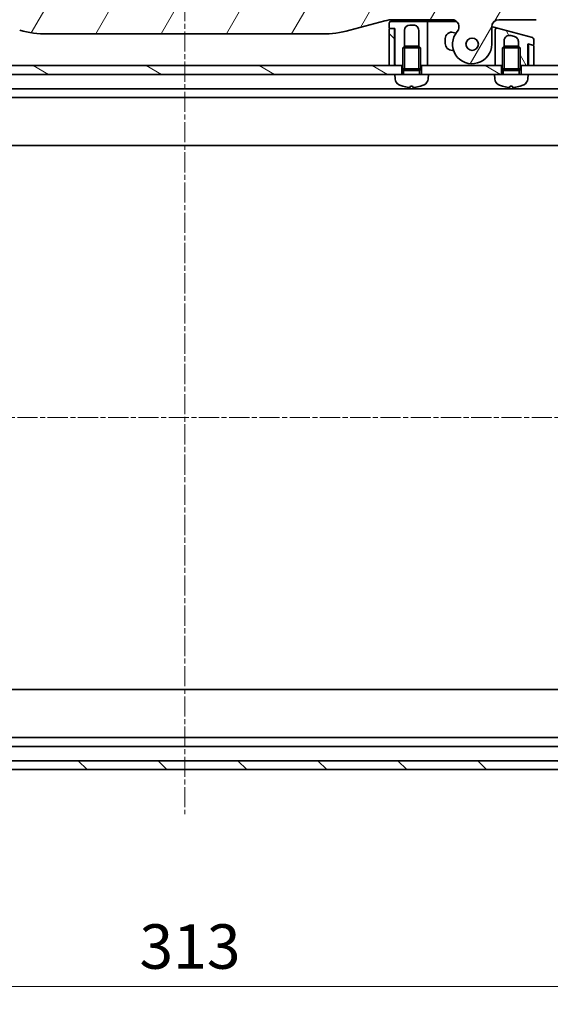
# Model space of a CAD drawing. Units: millimetres. Extents: x 0 to 7685, y 0 to 1405.
# Drawn here: x 1807 to 1956, y 984 to 1261 of the extents above; entities that cross this region are included whole.
import ezdxf

# ---------------------------------------------------------------- set-up
doc = ezdxf.new("R2010")
doc.units = ezdxf.units.MM
doc.linetypes.add('CHAIN', pattern=[0.35429999999999995, 0.2362, -0.0295, 0.0591, -0.0295])
for name, color, linetype, lineweight in [('Centerline (ISO)', 131, 'Continuous', 18), ('Dimension (ISO)', 7, 'Continuous', 18), ('Dimension (ISO) @ 1', 7, 'Continuous', 18), ('Hatch (ISO)', 1, 'Continuous', 18), ('Visible (ISO)', 7, 'Continuous', 35), ('Visible Narrow (ISO)', 7, 'Continuous', 25)]:
    doc.layers.add(name, color=color, linetype=linetype, lineweight=lineweight)
doc.styles.add('Note Text (TK)', font='MS PGothic.ttf')
doc.dimstyles.new('Default - Method 1b (TK)', dxfattribs={"dimscale": 4, "dimtxt": 2.5, "dimasz": 2.5, "dimexe": 1, "dimexo": 1.499999999999999, "dimgap": 1, "dimtad": 1, "dimtoh": 1, "dimrnd": 1e-08, "dimdsep": 46, "dimtxsty": 'Note Text (TK)', "dimblk": 'OPEN', "dimcen": 0.09, "dimdle": 5, "dimclrd": 100, "dimclre": 100, "dimclrt": 7, "dimadec": 1, "dimazin": 1, "dimtfac": 1, "dimtmove": 0, "dimatfit": 3, "dimldrblk": 'OPEN', "dimfxl": 1, "dimtolj": 1, "dimlwd": -1, "dimlwe": -1, "dimarcsym": 0})
pattern_1 = [(150.00024553567, (1501.5, -40.00000000000003), (-7.937441083510292, -13.74818730036083), [])]
pattern_2 = [(120.00017538262, (1501.5, -40.00000000000003), (-13.74812898829296, -7.937542083117345), [])]
pattern_3 = [(135.0002104591499, (1501.5, -40.00000000000003), (-11.22527891835739, -11.22536138416403), [])]

# ---------------------------------------------------------------- blocks, each defined once
blk = doc.blocks.new('_Open')
at = {"color": 0, "linetype": 'ByBlock', "lineweight": -2}
for p, q in [((-1, 0.1666666666666666), (0, 0)), ((-1, -0.1666666666666666), (0, 0)), ((0, 0), (-1, 0))]:
    blk.add_line(p, q, dxfattribs=at)
blk = doc.blocks.new('*D49')
at = {"layer": 'Defpoints', "color": 0}
for p in [(1697.016385355992, 1074.328630629402), (2010.016385355992, 1074.32863063053), (2010.016385355992, 988.8286306294023)]:
    blk.add_point(p, dxfattribs=at)
at = {"layer": 'Dimension (ISO)', "color": 100}
for p, q in [((1697.016385355992, 1066.828630629402), (1697.016385355992, 983.8286306294021)), ((2010.016385355992, 1066.82863063053), (2010.016385355992, 983.8286306294021)), ((1709.516385355992, 988.8286306294023), (1997.516385355992, 988.8286306294023))]:
    blk.add_line(p, q, dxfattribs=at)
at = {"layer": 'Dimension (ISO)', "color": 100, "xscale": 12.5, "yscale": 12.5, "zscale": 12.5, "rotation": 180}
blk.add_blockref('_Open', (1697.016385355992, 988.8286306294023), dxfattribs=at)
at = {"layer": 'Dimension (ISO)', "color": 100, "xscale": 12.5, "yscale": 12.5, "zscale": 12.5}
blk.add_blockref('_Open', (2010.016385355992, 988.8286306294023), dxfattribs=at)
at = {"layer": 'Dimension (ISO)', "color": 7, "insert": (1840.803317174174, 1000.078630629402), "char_height": 12.5, "attachment_point": 4, "style": 'Note Text (TK)'}
blk.add_mtext('\\A1;313', dxfattribs=at)

msp = doc.modelspace()

# ---------------------------------------------------------------- hatches: boundary and pattern name
at = {"layer": 'Hatch (ISO)'}
h = msp.add_hatch(dxfattribs=at)
h.set_pattern_fill('ANSI31', color=256, scale=127, angle=14.99997778074499, style=0)
h.set_pattern_definition([(59.999977780745, (1501.5, -40.00000000000003), (-13.74815020692112, 7.937505331521658), [])])
edge = h.paths.add_edge_path()
edge.add_ellipse((1778.44441318249, 1258.728630630342), major_axis=(-1.306666666667795, 1.514140753767291), ratio=1, start_angle=319.2066050517902, end_angle=450.0000000000007)
edge.add_ellipse((1772.766385355863, 1253.828630630338), major_axis=(3.9119e-12, -5.499999999999971), ratio=1, start_angle=269.99999999999994, end_angle=490.7933949482026, ccw=False)
edge.add_line((1767.266385355863, 1253.828630630334), (1767.266385355859, 1258.728630630334))
edge.add_ellipse((1765.266385355859, 1258.728630630332), major_axis=(1.999999999999815, 1.6002e-12), ratio=1, start_angle=0, end_angle=89.99999999999994)
edge.add_line((1765.266385355858, 1260.728630630332), (1754.766385256809, 1260.728630630325))
edge.add_ellipse((1754.766385304949, 1261.728630579416), major_axis=(-0.9999999490915366, 4.81398381e-08), ratio=1, start_angle=0, end_angle=89.99999999999989, ccw=False)
edge.add_line((1753.766385355857, 1261.728630630304), (1753.766385355856, 1262.314417067951))
edge.add_ellipse((1754.766385357201, 1262.314417067395), major_axis=(-0.707106781742514, -0.7071067825312718), ratio=1, start_angle=269.9999999999999, end_angle=314.9999999361866, ccw=False)
edge.add_line((1754.059278574669, 1263.021523849137), (1755.473492129324, 1264.435737403764))
edge.add_ellipse((1756.180598886088, 1263.728630707959), major_axis=(-0.9999999223561673, -4.31013099e-08), ratio=1, start_angle=270.000000000002, end_angle=315.00000000016706, ccw=False)
edge.add_line((1756.180598842986, 1264.728630630326), (1950.852171868724, 1264.728630630475))
edge.add_ellipse((1950.852171825624, 1263.728630708098), major_axis=(-0.7071066958205267, 0.7071067567769642), ratio=1, start_angle=269.9999999999981, end_angle=315.0000000001627, ccw=False)
edge.add_line((1951.559278582401, 1264.435737403919), (1952.973492137043, 1263.021523849279))
edge.add_ellipse((1952.266385354513, 1262.314417067535), major_axis=(0.7071067817436082, -0.7071067825298393), ratio=1, start_angle=45.0000000637873, end_angle=89.99999999999989, ccw=False)
edge.add_line((1953.266385355857, 1262.314417068093), (1953.266385355857, 1261.728630630446))
edge.add_ellipse((1952.266385406765, 1261.728630579557), major_axis=(0.9999999490917852, 4.81414915e-08), ratio=1, start_angle=270.00000000000097, end_angle=360.00000015740943, ccw=False)
edge.add_line((1952.266385454907, 1260.728630630465), (1941.766385355858, 1260.728630630458))
edge.add_ellipse((1941.766385355859, 1258.728630630458), major_axis=(-1.538e-12, 1.999999999999957), ratio=1, start_angle=0, end_angle=90.00000000000071)
edge.add_line((1939.766385355859, 1258.728630630457), (1939.766385355863, 1253.828630630456))
edge.add_ellipse((1934.266385355863, 1253.828630630452), major_axis=(-3.593333333330374, -4.163887072865575), ratio=1, start_angle=270.00000000000006, end_angle=490.7933949482029, ccw=False)
edge.add_ellipse((1928.588357529228, 1258.728630630449), major_axis=(1.999999999999993, 1.5202e-12), ratio=1, start_angle=319.2066050517929, end_angle=450.0000000000002)
edge.add_line((1928.588357529227, 1260.728630630448), (1912.29701194687, 1260.728630630437))
edge.add_ellipse((1912.297011946877, 1250.728630630437), major_axis=(9.659258262888477, 2.588190451032184), ratio=1, start_angle=74.99999999999895, end_angle=90.0000000000003)
edge.add_line((1909.708821495845, 1260.387888893325), (1899.867280166176, 1257.750855841756))
edge.add_ellipse((1892.10270881308, 1286.728630630422), major_axis=(29.99999999999987, 2.12801e-11), ratio=1, start_angle=270, end_angle=285, ccw=False)
edge.add_line((1892.102708813101, 1256.728630630422), (1814.930061898621, 1256.728630630367))
edge.add_ellipse((1814.930061898599, 1286.728630630368), major_axis=(28.97777478867754, -7.764571353055077), ratio=1, start_angle=270, end_angle=285.00000000000017, ccw=False)
edge.add_line((1807.165490545544, 1257.75085584169), (1797.323949215871, 1260.387888893246))
edge.add_ellipse((1794.735758764853, 1250.728630630353), major_axis=(10.00000000000003, 7.0771e-12), ratio=1, start_angle=75.00000000000011, end_angle=89.99999999999991)
edge.add_line((1794.735758764846, 1260.728630630353), (1778.444413182489, 1260.728630630342))
edge = h.paths.add_edge_path(flags=0)
edge.add_ellipse((1772.766385355863, 1253.828630630338), major_axis=(-1.2536e-12, 1.749999999999989), ratio=1, start_angle=173.8359208128958, end_angle=450.0000000000002)
edge.add_ellipse((1772.766385355863, 1253.828630630337), major_axis=(-1.73988233532047, 0.187908113820849), ratio=1, start_angle=6.164079187102971, end_angle=90.00000000000018)
edge = h.paths.add_edge_path(flags=0)
edge.add_ellipse((1934.266385355863, 1253.828630630452), major_axis=(0.1813756206178107, 1.740575446295147), ratio=1, start_angle=179.7849226312052, end_angle=449.9999999999999)
edge.add_ellipse((1934.266385355863, 1253.828630630452), major_axis=(-1.739882335320111, 0.187908113824508), ratio=1, start_angle=0.2150773687948339, end_angle=90.00000000000018)
h = msp.add_hatch(dxfattribs=at)
h.set_pattern_fill('ANSI31', color=256, scale=127, angle=75.00017538262, style=0)
h.set_pattern_definition(pattern_2)
edge = h.paths.add_edge_path()
edge.add_line((1910.966385355857, 1259.728630630436), (1910.966385355859, 1258.428630630436))
edge.add_ellipse((1911.166385355859, 1258.428630630436), major_axis=(1.508e-13, -0.2000000000000224), ratio=1, start_angle=269.9999999999975, end_angle=359.9999999999949)
edge.add_line((1911.166385355859, 1258.228630630436), (1912.266385355859, 1258.228630630437))
edge.add_line((1912.266385355859, 1258.228630630437), (1912.566385355859, 1258.228630630437))
edge.add_line((1912.566385355859, 1258.228630630437), (1912.566385355866, 1247.828630630438))
edge.add_line((1912.566385355866, 1247.828630630438), (1914.516385355869, 1247.828630630439))
edge.add_line((1914.516385355869, 1247.828630630439), (1914.766385355869, 1247.828630630439))
edge.add_line((1914.766385355869, 1247.828630630439), (1914.766385355866, 1252.83777063044))
edge.add_line((1914.766385355866, 1252.837770630439), (1915.257145355866, 1253.32863063044))
edge.add_line((1915.257145355866, 1253.32863063044), (1915.266385355862, 1253.32863063044))
edge.add_line((1915.266385355862, 1253.32863063044), (1915.266385355859, 1257.728630630439))
edge.add_ellipse((1916.766385355859, 1257.72863063044), major_axis=(-1.038e-12, 1.500000000000003), ratio=1, start_angle=3.808509063674137e-12, end_angle=90.0000000000004, ccw=False)
edge.add_line((1916.766385355858, 1259.22863063044), (1917.766385355858, 1259.228630630441))
edge.add_ellipse((1917.766385355859, 1257.728630630441), major_axis=(1.500000000000003, 1.0736e-12), ratio=1, start_angle=0, end_angle=89.99999999999972, ccw=False)
edge.add_line((1919.266385355859, 1257.728630630442), (1919.266385355862, 1253.328630630443))
edge.add_line((1919.266385355862, 1253.328630630443), (1919.275625355865, 1253.328630630443))
edge.add_line((1919.275625355865, 1253.328630630443), (1919.766385355866, 1252.837770630443))
edge.add_line((1919.766385355866, 1252.837770630443), (1919.766385355869, 1247.828630630443))
edge.add_line((1919.766385355869, 1247.828630630442), (1920.01638535587, 1247.828630630443))
edge.add_line((1920.01638535587, 1247.828630630443), (1921.766385355866, 1247.828630630444))
edge.add_line((1921.766385355866, 1247.828630630444), (1921.76638535586, 1256.728630630444))
edge.add_line((1921.76638535586, 1256.728630630444), (1921.766385355858, 1259.728630630444))
edge.add_ellipse((1921.266385355858, 1259.728630630444), major_axis=(-3.549e-13, 0.4999999999999717), ratio=1, start_angle=270.0000000000001, end_angle=359.999999999999)
edge.add_line((1921.266385355857, 1260.228630630443), (1911.466385355857, 1260.228630630437))
edge.add_ellipse((1911.466385355858, 1259.728630630437), major_axis=(-0.5000000000000071, -3.727e-13), ratio=1, start_angle=270.0000000000021, end_angle=359.999999999996)
h = msp.add_hatch(dxfattribs=at)
h.set_pattern_fill('ANSI31', color=256, scale=127, angle=90.00021045915, style=0)
h.set_pattern_definition(pattern_3)
edge = h.paths.add_edge_path()
edge.add_line((1910.966385355867, 1247.828630630436), (1912.466385355867, 1247.828630630437))
edge.add_line((1912.466385355867, 1247.828630630437), (1912.466385355859, 1258.028630630437))
edge.add_ellipse((1912.266385355859, 1258.028630630437), major_axis=(-1.42e-13, 0.1999999999999958), ratio=1, start_angle=270.0000000000001, end_angle=360)
edge.add_line((1912.266385355859, 1258.228630630436), (1911.166385355859, 1258.228630630436))
edge.add_ellipse((1911.166385355859, 1258.028630630436), major_axis=(-0.2000000000000047, -1.42e-13), ratio=1, start_angle=270.0000000000001, end_angle=360)
edge.add_line((1910.96638535586, 1258.028630630436), (1910.966385355867, 1247.828630630436))
h = msp.add_hatch(dxfattribs=at)
h.set_pattern_fill('ANSI31', color=256, scale=127, angle=75.00017538262, style=0)
h.set_pattern_definition(pattern_2)
edge = h.paths.add_edge_path()
edge.add_line((1951.195794878412, 1255.692409020561), (1941.395794643687, 1258.318311169273))
edge.add_ellipse((1941.266385265995, 1257.835348310279), major_axis=(-0.482962859055543, 0.1294093777082442), ratio=1, start_angle=269.9999999999948, end_angle=375.0000000280501)
edge.add_line((1940.766385355729, 1257.835348184126), (1940.766385355861, 1254.997512047957))
edge.add_line((1940.766385355861, 1254.997512047957), (1940.766385355866, 1247.828630630457))
edge.add_line((1940.766385355866, 1247.828630630458), (1942.51638535587, 1247.828630630459))
edge.add_line((1942.51638535587, 1247.828630630459), (1942.766385355877, 1247.828630630459))
edge.add_line((1942.766385355877, 1247.828630630459), (1942.766385355873, 1252.837770630459))
edge.add_line((1942.766385355873, 1252.837770630459), (1943.257145355872, 1253.328630630459))
edge.add_line((1943.257145355872, 1253.328630630459), (1943.266385355862, 1253.328630630459))
edge.add_line((1943.266385355862, 1253.328630630459), (1943.266385355861, 1254.826973658907))
edge.add_ellipse((1944.766385355861, 1254.826973658908), major_axis=(-1.448888739434287, 0.388228567652453), ratio=1, start_angle=269.9999999999993, end_angle=374.99999999996936, ccw=False)
edge.add_line((1945.154613923514, 1256.275862398342), (1946.1546144988, 1256.007913051764))
edge.add_spline(control_points=[(1946.1546144988, 1256.007913051764), (1946.286872378395, 1255.972474659891), (1946.413948914474, 1255.91901884239), (1946.64759476255, 1255.780290712466), (1946.753241279393, 1255.696628877586), (1946.981035136771, 1255.460319335497), (1947.087326581477, 1255.295793366048), (1947.230211014333, 1254.9381861023), (1947.266396205081, 1254.749243356787), (1947.26638490032, 1254.559024807814)], knot_values=[-0.1961848226538521, -0.1961848226538521, -0.1961848226538521, -0.1961848226538521, -0.155104910760522, -0.155104910760522, -0.1150294901556673, -0.1150294901556673, -0.0570656019273041, -0.0570656019273041, -3.66424604e-08, -3.66424604e-08, -3.66424604e-08, -3.66424604e-08], degree=3, periodic=0)
edge.add_line((1947.26638490032, 1254.559024807814), (1947.266385355862, 1253.328630630463))
edge.add_line((1947.266385355862, 1253.328630630463), (1947.275625355872, 1253.328630630463))
edge.add_line((1947.275625355872, 1253.328630630463), (1947.766385355872, 1252.837770630464))
edge.add_line((1947.766385355873, 1252.837770630464), (1947.766385355878, 1247.828630630462))
edge.add_line((1947.766385355878, 1247.828630630462), (1948.01638535587, 1247.828630630463))
edge.add_line((1948.01638535587, 1247.828630630462), (1949.966385355866, 1247.828630630464))
edge.add_line((1949.966385355866, 1247.828630630464), (1949.966385355862, 1253.951275948475))
edge.add_line((1949.966385355862, 1253.951275948475), (1950.318148886875, 1253.857021194414))
edge.add_line((1950.318148886875, 1253.857021194414), (1951.314621546842, 1253.590017149897))
edge.add_ellipse((1951.366385355862, 1253.783202315155), major_axis=(0.1931851652578512, -0.0517638090203627), ratio=1, start_angle=270.0000000000069, end_angle=374.9999999999784)
edge.add_line((1951.566385355862, 1253.783202315155), (1951.566385355861, 1255.209446107417))
edge.add_ellipse((1951.066385355861, 1255.209446107417), major_axis=(-2.217e-13, 0.4999999999998829), ratio=1, start_angle=270.0000000000011, end_angle=345.0000000000163)
h = msp.add_hatch(dxfattribs=at)
h.set_pattern_fill('ANSI31', color=256, scale=127, angle=105.00024553567, style=0)
h.set_pattern_definition(pattern_1)
h.paths.add_polyline_path([(1914.516385355872, 1245.328630630437), (1912.516385355871, 1245.328630630438), (1794.516385355872, 1245.328630630354), (1792.516385355871, 1245.328630630353), (1792.51638535587, 1247.828630630353), (1794.46638535587, 1247.828630630354), (1794.566385355869, 1247.828630630354), (1796.066385355869, 1247.828630630355), (1910.966385355867, 1247.828630630437), (1912.466385355866, 1247.828630630438), (1912.566385355866, 1247.828630630438), (1914.516385355869, 1247.82863063044)])
h = msp.add_hatch(dxfattribs=at)
h.set_pattern_fill('ANSI31', color=256, scale=127, angle=105.00024553567, style=0)
h.set_pattern_definition(pattern_1)
h.paths.add_polyline_path([(1922.016385355871, 1245.328630630444), (1920.016385355872, 1245.328630630441), (1920.01638535587, 1247.828630630443), (1921.766385355866, 1247.828630630445), (1940.766385355866, 1247.828630630458), (1942.51638535587, 1247.828630630459), (1942.516385355871, 1245.328630630456), (1940.51638535588, 1245.328630630458)])
h = msp.add_hatch(dxfattribs=at)
h.set_pattern_fill('ANSI31', color=256, scale=127, angle=105.00024553567, style=0)
h.set_pattern_definition(pattern_1)
h.paths.add_polyline_path([(1950.01638535588, 1245.328630630466), (1948.016385355871, 1245.328630630462), (1948.01638535587, 1247.828630630463), (1949.966385355866, 1247.828630630465), (1950.066385355867, 1247.828630630465), (1951.566385355867, 1247.828630630466), (2008.51638535587, 1247.828630630506), (2008.516385355871, 1245.328630630506)])
h = msp.add_hatch(dxfattribs=at)
h.set_pattern_fill('ANSI31', color=256, scale=127, angle=90.00021045915, style=0)
h.set_pattern_definition(pattern_3)
h.paths.add_polyline_path([(2008.516385356052, 1049.828630630523), (2008.516385356043, 1052.328630630523), (1698.516385356043, 1052.328630629366), (1698.516385356052, 1049.828630629366)])

# ---------------------------------------------------------------- linework, layer by layer
at = {"layer": 'Centerline (ISO)', "linetype": 'CHAIN', "ltscale": 23.99096870422363}
for p, q in [((1853.516385355845, 1274.439037479659), (1853.516385356063, 1037.328630629945)), ((1662.016385355939, 1148.828630629347), (2045.01638535594, 1148.828630630588))]:
    msp.add_line(p, q, dxfattribs=at)
at = {"layer": 'Visible (ISO)'}
for p, q in [((1899.867280166176, 1257.750855841756), (1909.708821495845, 1260.387888893325)), ((1921.266385355857, 1260.228630630444), (1911.466385355857, 1260.228630630437)), ((1912.29701194687, 1260.728630630437), (1928.588357529227, 1260.728630630448)), ((1921.266385385497, 1260.228630630448), (1922.266385355857, 1260.228630630449)), ((1922.266385355857, 1260.228630630449), (1929.911233184759, 1260.228630630455)), ((1941.766385355858, 1260.728630630457), (1952.266385454907, 1260.728630630465)), ((1910.966385355857, 1259.728630630436), (1910.966385355859, 1258.428630630436)), ((1910.96638535586, 1258.028630630436), (1910.966385355867, 1247.828630630436)), ((1911.166385355859, 1258.228630630436), (1912.566385355859, 1258.228630630437)), ((1912.266385355859, 1258.228630630437), (1911.166385355859, 1258.228630630436)), ((1912.466385355866, 1247.828630630437), (1912.466385355859, 1258.028630630437)), ((1912.566385355859, 1258.228630630437), (1912.566385355866, 1247.828630630438)), ((1915.266385355862, 1253.32863063044), (1915.266385355859, 1257.728630630439)), ((1916.766385355858, 1259.22863063044), (1917.766385355858, 1259.228630630441)), ((1919.266385355859, 1257.728630630442), (1919.266385355862, 1253.328630630443)), ((1921.76638535586, 1256.728630630444), (1921.766385355858, 1259.728630630444)), ((1929.741133251647, 1256.954665402064), (1928.982259637044, 1257.158004974253)), ((1939.766385355863, 1253.828630630456), (1939.766385355859, 1258.728630630456)), ((1939.766557407061, 1258.754863724122), (1940.395793643816, 1258.586260536299)), ((1940.395793667146, 1258.586260623372), (1941.395794643694, 1258.318311169276)), ((1940.766385355859, 1257.835348184126), (1940.766385355861, 1254.997512047957)), ((1951.195794878412, 1255.692409020561), (1941.395794643687, 1258.318311169273)), ((1814.930061898621, 1256.728630630367), (1892.102708813101, 1256.728630630422)), ((1921.766385355866, 1247.828630630444), (1921.76638535586, 1256.728630630444)), ((1926.716385355861, 1255.419338486931), (1926.716385355861, 1254.078630630452)), ((1940.766385355861, 1254.997512047957), (1940.766385355866, 1247.828630630458)), ((1943.266385355862, 1253.328630630459), (1943.266385355861, 1254.826973658907)), ((1945.154613923514, 1256.275862398342), (1946.1546144988, 1256.007913051764)), ((1947.266385355861, 1254.559024807814), (1947.266385355862, 1253.328630630463)), ((1951.566385355862, 1253.783202315155), (1951.56638535586, 1255.209446107417)), ((1915.257145355866, 1253.32863063044), (1914.766385355866, 1252.837770630439)), ((1919.766385355866, 1252.837770630443), (1914.766385355866, 1252.837770630439)), ((1914.76638535587, 1246.928630630439), (1914.766385355866, 1252.837770630439)), ((1915.257145355866, 1253.32863063044), (1919.275625355865, 1253.328630630443)), ((1919.275625355865, 1253.328630630443), (1919.766385355866, 1252.837770630443)), ((1919.76638535587, 1246.928630630443), (1919.766385355866, 1252.837770630443)), ((1928.716385355863, 1252.078630630454), (1929.05222195221, 1252.078630630454)), ((1943.257145355872, 1253.328630630459), (1942.766385355873, 1252.837770630459)), ((1947.766385355873, 1252.837770630464), (1942.766385355873, 1252.837770630459)), ((1942.766385355879, 1246.928630630459), (1942.766385355873, 1252.837770630459)), ((1943.257145355872, 1253.328630630459), (1947.275625355872, 1253.328630630463)), ((1947.275625355872, 1253.328630630463), (1947.766385355873, 1252.837770630464)), ((1947.766385355879, 1246.928630630464), (1947.766385355873, 1252.837770630464)), ((1949.966385355866, 1247.828630630464), (1949.966385355862, 1253.951275948475)), ((1949.966385355862, 1253.951275948475), (1951.314621546842, 1253.590017149897)), ((1950.066385355862, 1253.663835979317), (1950.066385355862, 1253.924481029235)), ((1950.066385355862, 1253.663835979315), (1950.066385355867, 1247.828630630463)), ((1951.418149164883, 1253.562277008248), (1950.318148865758, 1253.857021115605)), ((1951.566385355866, 1247.828630630464), (1951.566385355863, 1253.36909184299)), ((1949.966385355866, 1247.828630630467), (1950.06360989076, 1250.74536667734)), ((1914.516385355869, 1247.82863063044), (1792.51638535587, 1247.828630630353)), ((1910.966385355867, 1247.828630630436), (1912.466385355866, 1247.828630630437)), ((1912.566385355866, 1247.828630630439), (1912.466385355866, 1248.542916344722)), ((1912.566385355866, 1247.828630630438), (1914.766385355869, 1247.828630630439)), ((1914.516385355871, 1245.32863063044), (1914.516385355869, 1247.82863063044)), ((1919.76638535587, 1246.928630630443), (1914.76638535587, 1246.928630630439)), ((1915.01163535587, 1246.437870630439), (1914.76638535587, 1246.928630630439)), ((1919.76638535587, 1246.928630630443), (1914.76638535587, 1246.928630630439)), ((1919.52113535587, 1246.437870630443), (1915.01163535587, 1246.43787063044)), ((1915.011635355871, 1245.32863063044), (1915.01163535587, 1246.43787063044)), ((1919.521135355871, 1246.437870630443), (1919.76638535587, 1246.928630630443)), ((1919.521135355871, 1245.328630630443), (1919.52113535587, 1246.437870630443)), ((1919.766385355869, 1247.828630630442), (1921.766385355866, 1247.828630630444)), ((1942.516385355869, 1247.828630630459), (1920.016385355869, 1247.828630630443)), ((1920.016385355869, 1247.828630630443), (1920.016385355871, 1245.328630630443)), ((1940.766385355866, 1247.828630630458), (1942.766385355877, 1247.828630630459)), ((1942.516385355871, 1245.328630630459), (1942.516385355869, 1247.828630630459)), ((1947.766385355879, 1246.928630630464), (1942.766385355879, 1246.928630630459)), ((1943.011635355879, 1246.437870630459), (1942.766385355879, 1246.928630630459)), ((1947.766385355879, 1246.928630630464), (1942.766385355879, 1246.928630630459)), ((1947.521135355879, 1246.437870630464), (1943.011635355879, 1246.437870630459)), ((1943.01163535588, 1245.328630630459), (1943.011635355879, 1246.437870630459)), ((1947.521135355879, 1246.437870630464), (1947.766385355879, 1246.928630630464)), ((1947.52113535588, 1245.328630630464), (1947.521135355879, 1246.437870630464)), ((1947.766385355877, 1247.828630630462), (1949.966385355866, 1247.828630630464)), ((2008.516385355869, 1247.828630630506), (1948.016385355869, 1247.828630630463)), ((1948.016385355869, 1247.828630630463), (1948.016385355871, 1245.328630630463)), ((1950.066385355867, 1247.828630630463), (1951.566385355866, 1247.828630630464)), ((1794.516385355872, 1245.328630630354), (1912.516385355871, 1245.328630630438)), ((1922.016385355871, 1245.328630630444), (1912.516385355871, 1245.328630630438)), ((1912.626500242063, 1244.070011721963), (1912.516385355871, 1245.328630630438)), ((1921.906270469681, 1244.07001172197), (1922.016385355871, 1245.328630630444)), ((1922.016385355871, 1245.328630630445), (1940.51638535588, 1245.328630630458)), ((1950.01638535588, 1245.328630630466), (1940.51638535588, 1245.328630630457)), ((1940.626500242072, 1244.070011721982), (1940.51638535588, 1245.328630630457)), ((1949.906270469691, 1244.070011721991), (1950.01638535588, 1245.328630630466)), ((1950.01638535588, 1245.328630630465), (2008.516385355871, 1245.328630630506)), ((2007.516385355873, 1241.328630630529), (1699.516385355876, 1241.32863063031)), ((1916.982334872949, 1242.014442147215), (1917.550435838799, 1242.014442147216)), ((1944.982334872958, 1242.014442147235), (1945.550435838809, 1242.014442147236)), ((1706.445564962627, 1238.828630630316), (2000.587205749125, 1238.828630630524)), ((1707.452987890625, 1225.328630630316), (1999.579782821146, 1225.328630630524)), ((1999.579782821255, 1072.328630630513), (1707.452987890732, 1072.328630629424)), ((2000.587205749253, 1058.828630630517), (1706.445564962753, 1058.82863062942)), ((1699.516385356005, 1056.328630629394), (2007.516385356005, 1056.328630630543)), ((2008.516385356043, 1052.328630630523), (1698.516385356043, 1052.328630629367)), ((1698.516385356052, 1049.828630629367), (2008.516385356052, 1049.828630630523))]:
    msp.add_line(p, q, dxfattribs=at)
for centre in [(1934.266385355863, 1253.828630630452), (1934.266385355862, 1253.828630630453)]:
    msp.add_circle(centre, 1.750000000000009, dxfattribs=at)
for centre, radius, start, end in [((1912.297011946877, 1250.728630630437), 9.999999999999416, 90.00000000003907, 105.000000000048), ((1911.466385355858, 1259.728630630437), 0.4999999999999859, 90.00000000003907, 180), ((1921.266385355858, 1259.728630630444), 0.499999999999961, 0, 90.00000000003907), ((1928.588357529228, 1258.728630630448), 1.999999999999989, 319.2066050518389, 90.00000000003907), ((1941.766385355859, 1258.728630630458), 1.999999999999959, 90.00000000003907, 180), ((1814.930061898599, 1286.728630630368), 30.00000000000039, 255.0000000000457, 270.0000000000391), ((1892.10270881308, 1286.728630630422), 30.00000000000019, 270.0000000000391, 285.0000000000353), ((1911.166385355858, 1258.428630630436), 0.200000000000013, 180, 270.0000000000521), ((1911.166385355859, 1258.028630630436), 0.200000000000005, 90.00000000005213, 180), ((1912.266385355859, 1258.028630630437), 0.199999999999996, 0, 90.00000000005213), ((1916.766385355859, 1257.72863063044), 1.49999999999999, 90.00000000003907, 180), ((1917.766385355859, 1257.728630630441), 1.49999999999999, 0, 90.00000000003907), ((1928.516385355861, 1255.419338486932), 1.799999999999999, 75.00000000004577, 180), ((1934.266385355863, 1253.828630630452), 5.500000000000017, 139.2066050518399, 0), ((1941.266385265995, 1257.835348310279), 0.4999999102659231, 75.00001442803416, 180.0000144386222), ((1944.766385355861, 1254.826973658908), 1.500000000000309, 75.0000000000591, 180), ((1951.066385355861, 1255.209446107417), 0.4999999999999051, 0, 75.00000000003288), ((1928.716385355862, 1254.078630630454), 1.999999999999999, 180, 270.0000000000391), ((1950.26638526799, 1253.663836069179), 0.1999998305409789, 75.00004964630986, 180.0000257409567), ((1951.366385355862, 1253.783202315155), 0.200000000000016, 255.000000000059, 0), ((1951.366385355863, 1253.36909184299), 0.199999999999968, 0, 75.00000000005909), ((1945.066385355864, 1250.9119408285), 4.999999999999999, 358.0908475670444, 0), ((1914.618889638246, 1244.24432320746), 2, 185.0000000000419, 243.8163822879932), ((1919.913881073497, 1244.244323207463), 2, 296.1836177120925, 355.0000000000403), ((1942.618889638256, 1244.244323207479), 2, 185.0000000000569, 243.8163822880079), ((1947.913881073507, 1244.244323207484), 2, 296.1836177121073, 355.0000000000553), ((1917.266385355868, 1249.628630630441), 8.000000000000002, 243.8163822879932, 251.9914791467446), ((1914.831639062734, 1242.139042147215), 0.1246, 251.9914791467037, 268.4769529780885), ((1919.701131649013, 1242.139042147219), 0.1246000000000001, 271.5230470219897, 288.0085208533373), ((1917.266385355868, 1249.628630630441), 8.000000000000002, 288.0085208533375, 296.1836177120927), ((1945.266385355876, 1249.628630630461), 8, 243.8163822880082, 251.9914791467587), ((1942.831639062744, 1242.139042147235), 0.1246, 251.9914791467446, 268.4769529781407), ((1947.701131649023, 1242.13904214724), 0.1246000000000001, 271.5230470219506, 288.0085208533373), ((1945.266385355876, 1249.628630630461), 8.000000000000002, 288.0085208533515, 296.1836177121077)]:
    msp.add_arc(centre, radius, start, end, dxfattribs=at)
for centre, major_axis, ratio, start_param, end_param in [((1917.281053476899, 1249.609895564), (-6.296803524243973, -4.929914526656443), 0.9938549634955919, 0.5945551106078959, 0.8096660716489187), ((1917.48002519401, 1249.609895564001), (-0.6986225466636454, -7.966537415989633), 0.0682362663207599, 0.0998787118319289, 0.3149896728729189), ((1917.052745517726, 1249.609895564), (0.6986225466749922, -7.966537415988637), 0.0682362663207599, 5.968195634306839, 6.183306595347776), ((1917.251717234837, 1249.609895564), (-6.296803524250487, 4.929914526648127), 0.9938549634955922, 2.331926581940976, 2.547037542982005), ((1945.281053476907, 1249.60989556402), (-6.296803524242498, -4.929914526658321), 0.9938549634955922, 0.5945551106078782, 0.8096660716489125), ((1945.480025194018, 1249.60989556402), (-0.6986225466613544, -7.966537415989834), 0.0682362663207599, 0.0998787118318214, 0.31498967287268), ((1945.052745517734, 1249.60989556402), (0.6986225466772839, -7.966537415988435), 0.0682362663207599, 5.968195634306639, 6.18330659534769), ((1945.251717234844, 1249.60989556402), (-6.296803524251884, 4.929914526646339), 0.9938549634955922, 2.331926581940983, 2.547037542982003)]:
    msp.add_ellipse(centre, major_axis=major_axis, ratio=ratio, start_param=start_param, end_param=end_param, dxfattribs=at)
for points, knots in [([(1946.1546144988, 1256.007913051765), (1946.286872378395, 1255.972474659891), (1946.413948914473, 1255.91901884239), (1946.64759476255, 1255.780290712466), (1946.753241279392, 1255.696628877586), (1946.981035136771, 1255.460319335498), (1947.087326581477, 1255.295793366048), (1947.230211014333, 1254.9381861023), (1947.266396205081, 1254.749243356787), (1947.266384900319, 1254.559024807814)], [-0.1961848226538521, -0.1961848226538521, -0.1961848226538521, -0.1961848226538521, -0.155104910760522, -0.155104910760522, -0.1150294901556673, -0.1150294901556673, -0.0570656019273041, -0.0570656019273041, -3.66424604e-08, -3.66424604e-08, -3.66424604e-08, -3.66424604e-08]), ([(1916.839088912848, 1241.67830780181), (1916.835445406896, 1241.673850495619), (1916.822215606022, 1241.670111273916), (1916.776853461126, 1241.665510659542), (1916.744718600338, 1241.66464921766), (1916.672758353953, 1241.665575602473), (1916.628116917492, 1241.667430846686), (1916.549325645533, 1241.67271587205), (1916.517153703263, 1241.675329426977), (1916.485498251137, 1241.67830780181)], [0, 0, 0, 0, 0.0143168063131435, 0.0143168063131435, 0.028633612626287, 0.028633612626287, 0.0429821771565561, 0.0429821771565561, 0.0521919283201966, 0.0521919283201966, 0.0521919283201966, 0.0521919283201966]), ([(1918.047272460611, 1241.678307801812), (1917.999898288236, 1241.67385049562), (1917.949944311505, 1241.670111273917), (1917.859385198861, 1241.665510659543), (1917.818781326148, 1241.664649217661), (1917.755925113407, 1241.665575602474), (1917.729519174366, 1241.667430846687), (1917.702629868211, 1241.672715872051), (1917.696116391895, 1241.675329426978), (1917.6936817989, 1241.678307801811)], [0, 0, 0, 0, 0.0143168063131435, 0.0143168063131435, 0.028633612626287, 0.028633612626287, 0.0429821771565561, 0.0429821771565561, 0.0521919283201966, 0.0521919283201966, 0.0521919283201966, 0.0521919283201966]), ([(1944.839088912858, 1241.67830780183), (1944.835445406906, 1241.673850495639), (1944.822215606032, 1241.670111273936), (1944.776853461135, 1241.665510659562), (1944.744718600349, 1241.66464921768), (1944.672758353963, 1241.665575602494), (1944.628116917502, 1241.667430846706), (1944.549325645543, 1241.67271587207), (1944.517153703273, 1241.675329426997), (1944.485498251147, 1241.67830780183)], [0, 0, 0, 0, 0.0143168063131435, 0.0143168063131435, 0.028633612626287, 0.028633612626287, 0.0429821771565561, 0.0429821771565561, 0.0521919283201966, 0.0521919283201966, 0.0521919283201966, 0.0521919283201966]), ([(1946.047272460621, 1241.678307801832), (1945.999898288246, 1241.67385049564), (1945.949944311515, 1241.670111273937), (1945.859385198871, 1241.665510659563), (1945.818781326158, 1241.664649217681), (1945.755925113417, 1241.665575602495), (1945.729519174376, 1241.667430846707), (1945.702629868221, 1241.672715872071), (1945.696116391905, 1241.675329426998), (1945.69368179891, 1241.678307801831)], [0, 0, 0, 0, 0.0143168063131435, 0.0143168063131435, 0.028633612626287, 0.028633612626287, 0.0429821771565561, 0.0429821771565561, 0.0521919283201966, 0.0521919283201966, 0.0521919283201966, 0.0521919283201966])]:
    msp.add_open_spline(points, degree=3, knots=knots, dxfattribs=at)
at = {"layer": 'Visible Narrow (ISO)'}
for p, q in [((1915.244885355865, 1253.316368132274), (1915.24488535587, 1246.92863063044)), ((1919.28788535587, 1246.928630630443), (1919.287885355865, 1253.316368132276)), ((1943.244885355872, 1253.316368132293), (1943.244885355878, 1246.928630630459)), ((1947.287885355878, 1246.928630630463), (1947.287885355872, 1253.316368132297))]:
    msp.add_line(p, q, dxfattribs=at)

# ---------------------------------------------------------------- dimensions: what is measured, and where the dimension line sits
at = {"layer": 'Dimension (ISO) @ 1', "color": 100}
dim = msp.add_linear_dim(base=(2010.016385355992, 988.8286306294023), p1=(1697.016385355992, 1074.328630629402), p2=(2010.016385355992, 1074.32863063053), angle=180, dimstyle='Default - Method 1b (TK)', override={"dimscale": 1, "dimtxt": 12.5, "dimasz": 12.5, "dimexe": 5, "dimexo": 7.499999999999999, "dimgap": 5, "dimdec": 2, "dimcen": 0.45, "dimtol": 0, "dimlim": 0, "dimtp": 0, "dimtm": 0, "dimtdec": 2, "dimtix": 0, "dimtofl": 0, "dimtmove": 0, "dimatfit": 1}, dxfattribs=at)
dim.commit()
dim.dimension.update_dxf_attribs({"geometry": '*D49', "text_midpoint": (1853.516385355992, 988.8286306294023), "dimtype": 128})

doc.saveas('drawing.dxf')
